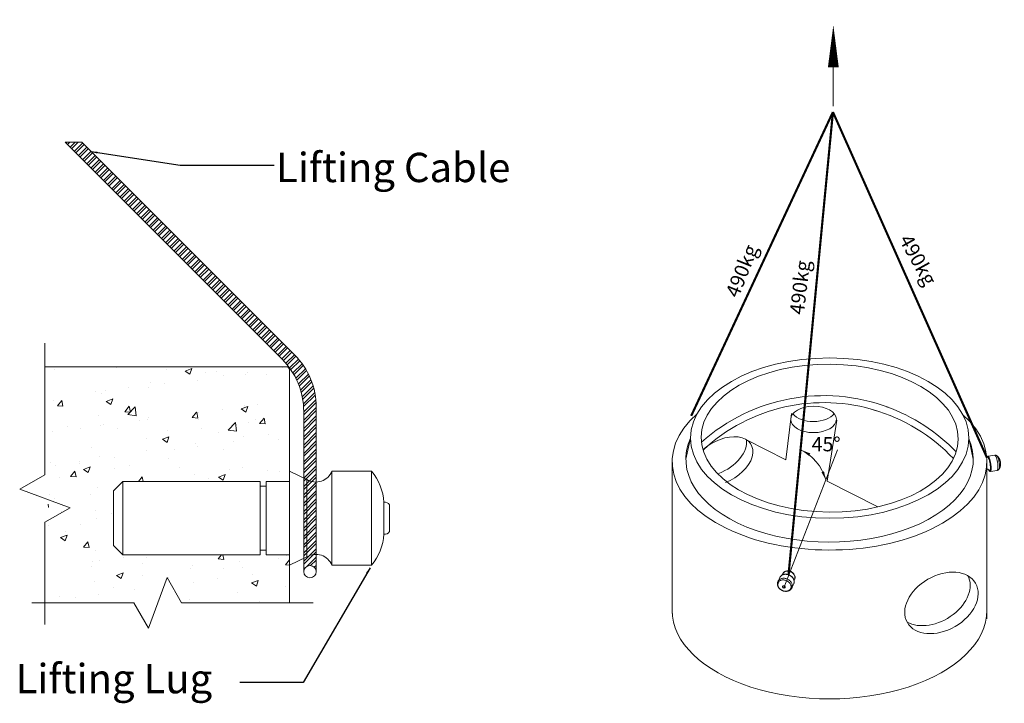
# Model space of a CAD drawing. Extents: x -2250 to 124174, y -20508 to 34095.
# Drawn here: x 43517 to 45114, y -12099 to -10989 of the extents above; entities that cross this region are included whole.
import ezdxf

# ---------------------------------------------------------------- set-up
doc = ezdxf.new("R2010")
doc.units = 0
doc.linetypes.add('SLD-Solid', pattern=[0])
doc.layers.get('0').update_dxf_attribs({"lineweight": 9})
doc.layers.add('dim', color=6, linetype='Continuous')
doc.styles.add('SLDTEXTSTYLE2', font='GOTHIC.TTF', dxfattribs={"width": 0.913})
doc.dimstyles.new('SLDDIMSTYLE3', dxfattribs={"dimtxt": 1.5875, "dimasz": 1.5, "dimexe": 0, "dimexo": 0.0625, "dimgap": 0.396875, "dimtad": 0, "dimtih": 1, "dimtoh": 1, "dimdec": 0, "dimlfac": 30, "dimrnd": 1e-09, "dimzin": 12, "dimdsep": 46, "dimtxsty": 'SLDTEXTSTYLE2', "dimsah": 1, "dimcen": 0, "dimadec": 0, "dimazin": 3, "dimtfac": 1, "dimtdec": 0, "dimtofl": 0, "dimtmove": 0, "dimatfit": 3, "dimfxl": 1, "dimfrac": 2, "dimtolj": 1, "dimtzin": 12, "dimarcsym": 0})

msp = doc.modelspace()

# ---------------------------------------------------------------- hatches: boundary and pattern name
h = msp.add_hatch()
h.set_pattern_fill('STEEL', color=256, scale=3, style=0)
h.set_pattern_definition([(45, (38340.73, -15543.037), (-6.735192, 6.735192), []), (45, (38340.73, -15538.275), (-6.735192, 6.735192), [])])
h.paths.add_polyline_path([(43962.46471, -11533.55352), (43617.20715, -11188.29595), (43590.15517, -11188.29595), (43942.17573, -11540.31651, -0.1989123674), (43977.32292, -11625.16932), (43977.32292, -11885.19343, -0.9701398521), (43997.6119, -11885.19343), (43997.6119, -11618.40633, 0.1989123674)])
h = msp.add_hatch()
h.set_pattern_fill('AR-CONC', color=256, scale=0.6, style=0)
h.set_pattern_definition([(50, (38340.73, -16458.79), (109.3108, -9.5635), [11.43, -125.73]), (355, (38340.73, -16458.79), (-21.1457, 114.634), [9.144, -100.584]), (100.451, (38349.84, -16459.59), (88.1655, 105.07), [9.714, -106.854]), (46.1842, (38340.73, -16428.31), (162.6474, -25.2254), [17.145, -188.595]), (96.6356, (38354.28, -16430.41), (142.4425, 148.4553), [14.571, -160.281]), (351.184, (38340.73, -16428.31), (142.4428, 148.455), [13.716, -150.876]), (21, (38355.97, -16435.93), (90.9689, -61.3593), [11.43, -125.73]), (326, (38355.97, -16435.93), (37.0812, 110.5128), [9.144, -100.584]), (71.4514, (38363.55, -16441.04), (128.0499, 49.1537), [9.714, -106.854]), (37.5, (38340.73, -16458.79), (1.85316, 50.73302), [0, -99.3648, 0, -102.108, 0, -100.965]), (7.5, (38340.73, -16458.79), (40.0918, 60.10834), [0, -58.2168, 0, -97.0788, 0, -38.481]), (327.5, (38306.744, -16458.79), (81.35436, -3.43725), [0, -38.1, 0, -118.872, 0, -157.734]), (317.5, (38291.504, -16458.79), (88.8775, 15.2559), [0, -49.53, 0, -78.9432, 0, -112.014])])
h.paths.add_polyline_path([(43954.4359, -11738.97509), (43954.4359, -11556.79273), (43951.36596, -11552.57668), (43562.51027, -11552.57668), (43562.51027, -11935.81303), (43954.4359, -11935.81303), (43954.4359, -11857.99032), (43916.3359, -11857.99032), (43916.3359, -11850.37032), (43906.8109, -11850.37032), (43906.8109, -11857.99032), (43683.9259, -11857.99032), (43668.6859, -11842.75032), (43668.6859, -11798.4827), (43668.6859, -11754.21509), (43683.9259, -11738.97509), (43906.8109, -11738.97509), (43906.8109, -11746.59509), (43916.3359, -11746.59509), (43916.3359, -11738.97509)])

# ---------------------------------------------------------------- linework, layer by layer
for p, q in [((44836.43823, -11129.7389), (44836.43823, -11066.56976)), ((43942.17573, -11540.31651), (43590.15517, -11188.29595)), ((43590.15517, -11188.29595), (43617.20715, -11188.29595)), ((43962.46471, -11533.55352), (43617.20715, -11188.29595)), ((43951.36596, -11552.57668), (43557.41986, -11552.57668)), ((43951.36596, -11552.57668), (43954.4359, -11556.79273)), ((43954.4359, -11935.81303), (43954.4359, -11556.79273)), ((43977.32292, -11885.19343), (43977.32292, -11625.16932)), ((43997.6119, -11885.19343), (43997.6119, -11618.40633)), ((45056.31944, -11668.52268), (45063.40993, -11702.73105)), ((44756.1489, -11911.71947), (44843.04183, -11687.51475)), ((43683.9259, -11738.97509), (43683.9259, -11857.99032)), ((44749.678, -11894.59246), (44746.70734, -11900.99272)), ((44747.63462, -11899.47843), (44748.33866, -11898.69016)), ((44748.33866, -11898.69016), (44749.15152, -11897.98709)), ((44749.15152, -11897.98709), (44750.06402, -11897.37713)), ((44749.678, -11894.59246), (44749.79445, -11894.35253)), ((44749.79445, -11894.35253), (44750.01802, -11893.94272)), ((44750.01802, -11893.94272), (44750.60527, -11893.07817)), ((44750.06402, -11897.37713), (44751.0658, -11896.8672)), ((44750.50105, -11899.71603), (44751.48179, -11899.27949)), ((44750.60527, -11893.07817), (44751.30933, -11892.28991)), ((44751.0658, -11896.8672), (44752.14549, -11896.46314)), ((44751.30933, -11892.28991), (44752.12224, -11891.58679)), ((44751.48179, -11899.27949), (44752.53421, -11898.9506)), ((44752.12224, -11891.58679), (44753.03474, -11890.97683)), ((44752.14549, -11896.46314), (44753.29087, -11896.16947)), ((44752.53421, -11898.9506), (44753.64523, -11898.73339)), ((44753.03474, -11890.97683), (44754.03653, -11890.46691)), ((44753.29087, -11896.16947), (44754.48901, -11895.98954)), ((44753.64523, -11898.73339), (44754.80073, -11898.63074)), ((44753.99205, -11890.36716), (44754.01831, -11890.15328)), ((44754.01831, -11890.15328), (44754.21796, -11889.20899)), ((44754.03653, -11890.46691), (44755.1162, -11890.06284)), ((44754.13497, -11890.30114), (44754.31829, -11889.48912)), ((44754.21796, -11889.20899), (44754.54777, -11888.31046)), ((44754.31829, -11889.48912), (44754.65335, -11888.59491)), ((44754.48901, -11895.98954), (44755.72626, -11895.92542)), ((44754.54777, -11888.31046), (44755.00348, -11887.46932)), ((44754.65335, -11888.59491), (44755.11599, -11887.75981)), ((44754.80073, -11898.63074), (44755.98623, -11898.64384)), ((44755.00348, -11887.46932), (44755.57919, -11886.69661)), ((44755.11599, -11887.75981), (44755.7001, -11886.99493)), ((44755.1162, -11890.06284), (44756.2616, -11889.76918)), ((44755.57919, -11886.69661), (44756.2673, -11886.00241)), ((44755.7001, -11886.99493), (44756.39767, -11886.31073)), ((44755.72626, -11895.92542), (44756.98855, -11895.97781)), ((44755.98623, -11898.64384), (44757.18691, -11898.77257)), ((44756.2616, -11889.76918), (44757.45968, -11889.58929)), ((44756.2673, -11886.00241), (44757.05896, -11885.39571)), ((44756.39767, -11886.31073), (44757.19923, -11885.71651)), ((44756.98855, -11895.97781), (44758.26173, -11896.14608)), ((44757.05896, -11885.39571), (44757.94371, -11884.88449)), ((44757.18691, -11898.77257), (44758.38751, -11899.01526)), ((44757.19923, -11885.71651), (44758.09411, -11885.22018)), ((44757.45968, -11889.58929), (44758.69691, -11889.52516)), ((44757.94371, -11884.88449), (44758.91012, -11884.47537)), ((44758.09411, -11885.22018), (44759.07007, -11884.82853)), ((44758.26173, -11896.14608), (44759.53129, -11896.42836)), ((44758.38751, -11899.01526), (44759.57303, -11899.36895)), ((44758.69691, -11889.52516), (44759.95929, -11889.57752)), ((44758.91012, -11884.47537), (44759.94554, -11884.17369)), ((44759.07007, -11884.82853), (44760.11394, -11884.54681)), ((44759.53129, -11896.42836), (44760.78288, -11896.82145)), ((44759.94554, -11884.17369), (44761.03651, -11883.98338)), ((44759.95929, -11889.57752), (44761.23245, -11889.74578)), ((44760.11394, -11884.54681), (44761.21166, -11884.37886)), ((44760.78288, -11896.82145), (44762.00229, -11897.3209)), ((44761.03651, -11883.98338), (44762.16878, -11883.90692)), ((44761.21166, -11884.37886), (44762.34829, -11884.32698)), ((44761.23245, -11889.74578), (44762.50202, -11890.02807)), ((44762.00229, -11897.3209), (44763.1757, -11897.92102)), ((44762.16878, -11883.90692), (44763.32761, -11883.9453)), ((44762.34829, -11884.32698), (44763.50855, -11884.39178)), ((44762.50202, -11890.02807), (44763.75361, -11890.42115)), ((44763.1757, -11897.92102), (44764.28984, -11898.61504)), ((44763.32761, -11883.9453), (44764.49785, -11884.09808)), ((44763.50855, -11884.39178), (44764.67666, -11884.57249)), ((44763.75361, -11890.42115), (44764.97302, -11890.92061)), ((44764.28984, -11898.61504), (44765.33207, -11899.39508)), ((44764.49785, -11884.09808), (44765.66428, -11884.36319)), ((44764.67666, -11884.57249), (44765.83693, -11884.86661)), ((44764.97302, -11890.92061), (44766.14643, -11891.52073)), ((44765.66428, -11884.36319), (44766.81168, -11884.73726)), ((44765.83693, -11884.86661), (44766.97356, -11885.27015)), ((44766.14643, -11891.52073), (44767.26049, -11892.21478)), ((44766.81168, -11884.73726), (44767.9251, -11885.21528)), ((44766.97356, -11885.27015), (44768.07127, -11885.77764)), ((44767.26049, -11892.21478), (44768.30272, -11892.99482)), ((44767.9251, -11885.21528), (44768.99007, -11885.79111)), ((44768.07127, -11885.77764), (44769.11516, -11886.38231)), ((44768.30272, -11892.99482), (44769.26121, -11893.85207)), ((44768.99007, -11885.79111), (44769.99262, -11886.45724)), ((44769.11516, -11886.38231), (44770.09112, -11887.0759)), ((44769.26121, -11893.85207), (44770.12516, -11894.77678)), ((44769.99262, -11886.45724), (44770.91971, -11887.20502)), ((44770.09112, -11887.0759), (44770.98592, -11887.84909)), ((44770.12516, -11894.77678), (44770.88466, -11895.75854)), ((44770.88466, -11895.75854), (44771.5313, -11896.78615)), ((44770.91971, -11887.20502), (44771.75927, -11888.02463)), ((44770.98592, -11887.84909), (44771.78754, -11888.69134)), ((44771.5313, -11896.78615), (44772.05753, -11897.84799)), ((44771.75927, -11888.02463), (44772.50037, -11888.90542)), ((44771.78754, -11888.69134), (44772.48511, -11889.59132)), ((44772.05753, -11897.84799), (44772.45755, -11898.93206)), ((44772.45755, -11898.93206), (44772.72675, -11900.02601)), ((44772.48511, -11889.59132), (44773.06917, -11890.53688)), ((44772.50037, -11888.90542), (44773.13328, -11889.8359)), ((44773.06917, -11898.15888), (44772.53883, -11898.86223)), ((44773.13328, -11898.36038), (44772.59594, -11898.99672)), ((44773.06917, -11890.53688), (44773.53186, -11891.51513)), ((44773.53186, -11897.3237), (44773.06917, -11898.15888)), ((44773.13328, -11889.8359), (44773.64988, -11890.80391)), ((44773.64988, -11897.55214), (44773.13328, -11898.36038)), ((44773.53186, -11891.51513), (44773.86693, -11892.51294)), ((44773.86693, -11896.4295), (44773.53186, -11897.3237)), ((44773.64988, -11890.80391), (44774.04327, -11891.79689)), ((44774.04327, -11896.68087), (44773.64988, -11897.55214)), ((44773.86693, -11892.51294), (44774.06971, -11893.51682)), ((44774.06971, -11895.48843), (44773.86693, -11896.4295)), ((44774.04327, -11891.79689), (44774.30846, -11892.80181)), ((44774.30846, -11895.75794), (44774.04327, -11896.68087)), ((44774.06971, -11893.51682), (44774.13764, -11894.51313)), ((44774.13764, -11894.51313), (44774.06971, -11895.48843)), ((44774.30846, -11892.80181), (44774.44188, -11893.80571)), ((44774.44188, -11894.79539), (44774.30846, -11895.75794)), ((44774.44188, -11893.80571), (44774.44188, -11894.79539)), ((44746.4636, -11906.17873), (44746.531, -11905.17423)), ((44746.531, -11907.20409), (44746.4636, -11906.17873)), ((44746.531, -11905.17423), (44746.73244, -11904.20321)), ((44746.73244, -11908.23746), (44746.531, -11907.20409)), ((44746.7229, -11900.95932), (44747.04735, -11900.34297)), ((44746.73244, -11904.20321), (44747.06537, -11903.27785)), ((44747.06537, -11909.26574), (44746.73244, -11908.23746)), ((44747.04735, -11900.34297), (44747.63462, -11899.47843)), ((44747.06537, -11903.27785), (44747.52556, -11902.40985)), ((44747.52556, -11910.27609), (44747.06537, -11909.26574)), ((44747.52556, -11902.40985), (44748.10725, -11901.61015)), ((44748.10725, -11911.25575), (44747.52556, -11910.27609)), ((44748.10725, -11901.61015), (44748.80308, -11900.88876)), ((44748.80308, -11912.19247), (44748.10725, -11911.25575)), ((44748.80308, -11900.88876), (44749.60438, -11900.25474)), ((44749.60438, -11913.07441), (44748.80308, -11912.19247)), ((44749.60438, -11900.25474), (44750.50105, -11899.71603)), ((44750.50105, -11913.89045), (44749.60438, -11913.07441)), ((44751.48179, -11914.6304), (44750.50105, -11913.89045)), ((44752.53421, -11915.28492), (44751.48179, -11914.6304)), ((44754.09037, -11909.59942), (44754.15713, -11909.16283)), ((44754.15713, -11910.05673), (44754.09037, -11909.59942)), ((44754.15713, -11909.16283), (44754.35332, -11908.77428)), ((44754.35332, -11910.50595), (44754.15713, -11910.05673)), ((44754.35332, -11908.77428), (44754.66657, -11908.45828)), ((44754.66657, -11910.91888), (44754.35332, -11910.50595)), ((44754.66657, -11908.45828), (44755.07718, -11908.23462)), ((44755.07718, -11911.26958), (44754.66657, -11910.91888)), ((44755.07718, -11908.23462), (44755.55944, -11908.11737)), ((44755.55944, -11911.53597), (44755.07718, -11911.26958)), ((44755.55944, -11908.11737), (44756.08292, -11908.11397)), ((44756.08292, -11911.70138), (44755.55944, -11911.53597)), ((44756.08292, -11908.11397), (44756.61481, -11908.22448)), ((44756.61481, -11911.75535), (44756.08292, -11911.70138)), ((44756.61481, -11908.22448), (44757.12161, -11908.44213)), ((44757.12161, -11911.69455), (44756.61481, -11911.75535)), ((44757.12161, -11908.44213), (44757.57159, -11908.75316)), ((44757.57159, -11911.52277), (44757.12161, -11911.69455)), ((44757.57159, -11908.75316), (44757.93646, -11909.13794)), ((44757.93646, -11911.25075), (44757.57159, -11911.52277)), ((44757.93646, -11909.13794), (44758.19316, -11909.57249)), ((44758.19316, -11910.89572), (44757.93646, -11911.25075)), ((44758.19316, -11909.57249), (44758.32571, -11910.02932)), ((44758.32571, -11910.47984), (44758.19316, -11910.89572)), ((44758.32571, -11910.02932), (44758.32571, -11910.47984)), ((44759.57303, -11899.36895), (44760.72858, -11899.82907)), ((44760.72858, -11899.82907), (44761.83954, -11900.38998)), ((44761.83954, -11900.38998), (44762.89202, -11901.04449)), ((44762.89202, -11901.04449), (44763.87278, -11901.78441)), ((44763.87278, -11901.78441), (44764.76937, -11902.60052)), ((44764.76937, -11902.60052), (44765.57073, -11903.48242)), ((44765.57073, -11914.78613), (44764.76937, -11915.42019)), ((44765.33207, -11899.39508), (44766.2905, -11900.25237)), ((44765.57073, -11903.48242), (44766.26657, -11904.41911)), ((44766.26657, -11914.06471), (44765.57073, -11914.78613)), ((44766.26657, -11904.41911), (44766.84825, -11905.39877)), ((44766.84825, -11913.265), (44766.26657, -11914.06471)), ((44766.2905, -11900.25237), (44767.15444, -11901.17708)), ((44766.84825, -11905.39877), (44767.30844, -11906.40911)), ((44767.30844, -11912.39701), (44766.84825, -11913.265)), ((44767.15444, -11901.17708), (44767.91401, -11902.15881)), ((44767.30844, -11906.40911), (44767.6413, -11907.43747)), ((44767.6413, -11911.47172), (44767.30844, -11912.39701)), ((44767.6413, -11907.43747), (44767.84274, -11908.4708)), ((44767.84274, -11910.50066), (44767.6413, -11911.47172)), ((44767.84274, -11908.4708), (44767.91016, -11909.49617)), ((44767.91016, -11909.49617), (44767.84274, -11910.50066)), ((44767.91401, -11902.15881), (44768.56057, -11903.18645)), ((44768.56057, -11903.18645), (44769.08686, -11904.24825)), ((44769.08686, -11904.24825), (44769.48688, -11905.33232)), ((44769.48688, -11910.6547), (44769.16887, -11911.4452)), ((44769.17914, -11911.42311), (44772.14987, -11905.02282)), ((44769.48688, -11905.33232), (44769.7561, -11906.42627)), ((44769.7561, -11909.64406), (44769.48688, -11910.6547)), ((44769.7561, -11906.42627), (44769.89145, -11907.51779)), ((44769.89145, -11908.59444), (44769.7561, -11909.64406)), ((44769.89145, -11907.51779), (44769.89145, -11908.59444)), ((44772.45755, -11904.25445), (44772.14987, -11905.02282)), ((44772.72675, -11903.24379), (44772.45755, -11904.25445)), ((44772.72675, -11900.02601), (44772.86218, -11901.1175)), ((44772.86218, -11902.19415), (44772.72675, -11903.24379)), ((44772.86218, -11901.1175), (44772.86218, -11902.19415)), ((44753.64523, -11915.84579), (44752.53421, -11915.28492)), ((44754.80073, -11916.30595), (44753.64523, -11915.84579)), ((44755.98623, -11916.65963), (44754.80073, -11916.30595)), ((44757.18691, -11916.90233), (44755.98623, -11916.65963)), ((44758.38751, -11917.03105), (44757.18691, -11916.90233)), ((44759.57303, -11917.04416), (44758.38751, -11917.03105)), ((44760.72858, -11916.94146), (44759.57303, -11917.04416)), ((44761.83954, -11916.7243), (44760.72858, -11916.94146)), ((44762.89202, -11916.3954), (44761.83954, -11916.7243)), ((44763.87278, -11915.95883), (44762.89202, -11916.3954)), ((44764.76937, -11915.42019), (44763.87278, -11915.95883))]:
    msp.add_line(p, q)
at = {"lineweight": 5}
for p, q in [((44759.42688, -11703.85781), (44768.66558, -11628.60586)), ((44826.47855, -11738.10217), (44842.00869, -11639.545)), ((44604.92086, -11668.52268), (44597.18069, -11702.73106)), ((44695.53332, -11671.22634), (44759.42688, -11703.85781)), ((44575.02964, -11952.84125), (44575.12212, -11702.73106)), ((45085.56097, -11961.94627), (45085.64849, -11702.73108)), ((45087.08975, -11699.36317), (45086.8002, -11699.20159)), ((45087.3937, -11699.65898), (45087.08975, -11699.36317)), ((45098.42333, -11696.31812), (45087.3365, -11698.03309)), ((45087.52955, -11698.03637), (45087.33956, -11698.03262)), ((45087.70829, -11700.08542), (45087.3937, -11699.65898)), ((45087.82807, -11698.15784), (45087.52955, -11698.03637)), ((45088.02977, -11700.63736), (45087.70829, -11700.08542)), ((45088.14247, -11698.41662), (45087.82807, -11698.15784)), ((45088.35415, -11701.3081), (45088.02977, -11700.63736)), ((45088.46924, -11698.80972), (45088.14247, -11698.41662)), ((45088.67758, -11702.08949), (45088.35415, -11701.3081)), ((45088.80457, -11699.33274), (45088.46924, -11698.80972)), ((45088.99611, -11702.97199), (45088.67758, -11702.08949)), ((45089.14476, -11699.97975), (45088.80457, -11699.33274)), ((45089.30585, -11703.94493), (45088.99611, -11702.97199)), ((45089.4859, -11700.74341), (45089.14476, -11699.97975)), ((45089.60306, -11704.99654), (45089.30585, -11703.94493)), ((45089.82414, -11701.61507), (45089.4859, -11700.74341)), ((45089.88413, -11706.114), (45089.60306, -11704.99654)), ((45090.15566, -11702.58481), (45089.82414, -11701.61507)), ((45090.14561, -11707.28377), (45089.88413, -11706.114)), ((45090.38437, -11708.49165), (45090.14561, -11707.28377)), ((45090.4767, -11703.64167), (45090.15566, -11702.58481)), ((45090.78361, -11704.77373), (45090.4767, -11703.64167)), ((45091.0729, -11705.96813), (45090.78361, -11704.77373)), ((45091.34134, -11707.2113), (45091.0729, -11705.96813)), ((45091.58584, -11708.48918), (45091.34134, -11707.2113)), ((45098.61635, -11696.32142), (45098.42333, -11696.31812)), ((45098.91488, -11696.44291), (45098.61635, -11696.32142)), ((45099.22928, -11696.70168), (45098.91488, -11696.44291)), ((45099.55603, -11697.09477), (45099.22928, -11696.70168)), ((45099.89138, -11697.61781), (45099.55603, -11697.09477)), ((45100.23155, -11698.2648), (45099.89138, -11697.61781)), ((45100.57271, -11699.02847), (45100.23155, -11698.2648)), ((45100.91097, -11699.9001), (45100.57271, -11699.02847)), ((45101.24246, -11700.86987), (45100.91097, -11699.9001)), ((45101.5635, -11701.92673), (45101.24246, -11700.86987)), ((45101.8704, -11703.05879), (45101.5635, -11701.92673)), ((45102.1597, -11704.25318), (45101.8704, -11703.05879)), ((45102.19063, -11697.52242), (45102.04897, -11697.38693)), ((45102.42814, -11705.49635), (45102.1597, -11704.25318)), ((45102.50028, -11697.90807), (45102.19063, -11697.52242)), ((45102.67264, -11706.77423), (45102.42814, -11705.49635)), ((45102.81792, -11698.42217), (45102.50028, -11697.90807)), ((45102.89045, -11708.07234), (45102.67264, -11706.77423)), ((45103.13965, -11699.05831), (45102.81792, -11698.42217)), ((45103.46134, -11699.80838), (45103.13965, -11699.05831)), ((45103.779, -11700.66307), (45103.46134, -11699.80838)), ((45104.08863, -11701.61153), (45103.779, -11700.66307)), ((45104.38632, -11702.64193), (45104.08863, -11701.61153)), ((45104.66831, -11703.74123), (45104.38632, -11702.64193)), ((45104.93112, -11704.89562), (45104.66831, -11703.74123)), ((45105.17134, -11706.09064), (45104.93112, -11704.89562)), ((45105.38606, -11707.3112), (45105.17134, -11706.09064)), ((45105.57251, -11708.54196), (45105.38606, -11707.3112)), ((45088.36681, -11719.91331), (45088.67758, -11720.49952)), ((45088.67758, -11720.49952), (45088.99611, -11720.98945)), ((45088.99611, -11720.98945), (45089.30585, -11721.35112)), ((45089.30585, -11721.35112), (45089.60306, -11721.58015)), ((45089.60306, -11721.58015), (45089.88413, -11721.67375)), ((45089.88413, -11721.67375), (45090.14561, -11721.63076)), ((45090.14561, -11721.63076), (45090.38437, -11721.45173)), ((45090.59752, -11709.72296), (45090.38437, -11708.49165)), ((45090.38437, -11721.45173), (45090.59752, -11721.13882)), ((45090.78244, -11710.96275), (45090.59752, -11709.72296)), ((45090.59752, -11721.13882), (45090.78244, -11720.69585)), ((45090.93691, -11712.19601), (45090.78244, -11710.96275)), ((45090.78244, -11720.69585), (45090.93691, -11720.12817)), ((45091.05902, -11713.40776), (45090.93691, -11712.19601)), ((45090.93691, -11720.12817), (45091.05902, -11719.44267)), ((45091.14732, -11714.58324), (45091.05902, -11713.40776)), ((45091.05902, -11719.44267), (45091.14732, -11718.64768)), ((45091.12371, -11722.51642), (45102.21051, -11720.80147)), ((45091.12664, -11722.51594), (45091.34134, -11722.43537)), ((45091.20073, -11715.70825), (45091.14732, -11714.58324)), ((45091.14732, -11718.64768), (45091.20073, -11717.75289)), ((45091.21864, -11716.76906), (45091.20073, -11715.70825)), ((45091.20073, -11717.75289), (45091.21864, -11716.76906)), ((45091.34134, -11722.43537), (45091.58584, -11722.21104)), ((45091.80365, -11709.78729), (45091.58584, -11708.48918)), ((45091.58584, -11722.21104), (45091.80365, -11721.85145)), ((45091.99231, -11711.0909), (45091.80365, -11709.78729)), ((45091.80365, -11721.85145), (45091.99231, -11721.36069)), ((45092.14966, -11712.3853), (45091.99231, -11711.0909)), ((45091.99231, -11721.36069), (45092.14966, -11720.74432)), ((45092.27394, -11713.65576), (45092.14966, -11712.3853)), ((45092.14966, -11720.74432), (45092.27394, -11720.00937)), ((45092.36371, -11714.88795), (45092.27394, -11713.65576)), ((45092.27394, -11720.00937), (45092.36371, -11719.16407)), ((45092.41799, -11716.06785), (45092.36371, -11714.88795)), ((45092.36371, -11719.16407), (45092.41799, -11718.2181)), ((45092.43617, -11717.1821), (45092.41799, -11716.06785)), ((45092.41799, -11718.2181), (45092.43617, -11717.1821)), ((45102.21051, -11720.80147), (45102.42814, -11720.72042)), ((45102.42814, -11720.72042), (45102.67264, -11720.49609)), ((45102.67264, -11720.49609), (45102.89045, -11720.1365)), ((45103.07911, -11709.37595), (45102.89045, -11708.07234)), ((45102.89045, -11720.1365), (45103.07911, -11719.64575)), ((45103.23647, -11710.67036), (45103.07911, -11709.37595)), ((45103.07911, -11719.64575), (45103.23647, -11719.02938)), ((45103.36074, -11711.94081), (45103.23647, -11710.67036)), ((45103.23647, -11719.02938), (45103.36074, -11718.29442)), ((45103.45052, -11713.17301), (45103.36074, -11711.94081)), ((45103.36074, -11718.29442), (45103.45052, -11717.44914)), ((45103.50482, -11714.35288), (45103.45052, -11713.17301)), ((45103.45052, -11717.44914), (45103.50482, -11716.50313)), ((45103.52297, -11715.46715), (45103.50482, -11714.35288)), ((45103.50482, -11716.50313), (45103.52297, -11715.46715)), ((45105.34346, -11718.68767), (45105.38606, -11718.61492)), ((45105.38606, -11718.61492), (45105.57251, -11718.18756)), ((45105.72837, -11709.76744), (45105.57251, -11708.54196)), ((45105.57251, -11718.18756), (45105.72837, -11717.63367)), ((45105.85169, -11710.97225), (45105.72837, -11709.76744)), ((45105.72837, -11717.63367), (45105.85169, -11716.96015)), ((45105.9409, -11712.14127), (45105.85169, -11710.97225)), ((45105.85169, -11716.96015), (45105.9409, -11716.17552)), ((45105.99487, -11713.25973), (45105.9409, -11712.14127)), ((45105.9409, -11716.17552), (45105.99487, -11715.2896)), ((45106.01292, -11714.3136), (45105.99487, -11713.25973)), ((45105.99487, -11715.2896), (45106.01292, -11714.3136)), ((44826.47855, -11738.10217), (44908.77011, -11780.12979))]:
    msp.add_line(p, q, dxfattribs=at)
at = {"linetype": 'SLD-Solid', "lineweight": 15}
for p, q in [((43982.62567, -11735.70304), (43954.4359, -11722.2827)), ((43954.4359, -11798.4827), (43954.4359, -11722.2827)), ((44087.40467, -11722.2827), (44023.0118, -11722.2827)), ((44023.0118, -11798.4827), (44023.0118, -11722.2827)), ((44087.40467, -11798.4827), (44087.40467, -11722.2827)), ((43683.9259, -11738.97509), (43668.6859, -11754.21509)), ((43906.8109, -11738.97509), (43683.9259, -11738.97509)), ((43906.8109, -11798.4827), (43906.8109, -11738.97509)), ((43954.4359, -11738.97509), (43916.3359, -11738.97509)), ((43916.3359, -11798.4827), (43916.3359, -11738.97509)), ((43982.62567, -11798.4827), (43982.62567, -11735.70304)), ((43668.6859, -11798.4827), (43668.6859, -11754.21509)), ((43916.3359, -11746.59509), (43906.8109, -11746.59509)), ((44107.26588, -11798.4827), (44107.26588, -11772.57733)), ((44116.3609, -11798.4827), (44116.3609, -11776.9366)), ((43668.6859, -11842.75032), (43668.6859, -11798.4827)), ((43906.8109, -11857.99032), (43906.8109, -11798.4827)), ((43916.3359, -11857.99032), (43916.3359, -11798.4827)), ((43954.4359, -11874.6827), (43954.4359, -11798.4827)), ((43982.62567, -11861.26236), (43982.62567, -11798.4827)), ((44023.0118, -11874.6827), (44023.0118, -11798.4827)), ((44087.40467, -11874.6827), (44087.40467, -11798.4827)), ((44107.26588, -11824.38807), (44107.26588, -11798.4827)), ((44116.3609, -11820.0288), (44116.3609, -11798.4827)), ((43668.6859, -11842.75032), (43683.9259, -11857.99032)), ((43906.8109, -11850.37032), (43916.3359, -11850.37032)), ((43683.9259, -11857.99032), (43906.8109, -11857.99032)), ((43916.3359, -11857.99032), (43954.4359, -11857.99032)), ((43954.4359, -11874.6827), (43982.62567, -11861.26236)), ((44023.0118, -11874.6827), (44087.40467, -11874.6827))]:
    msp.add_line(p, q, dxfattribs=at)
for points in [[(44836.43823, -11066.56976, 17.55675, 0, 0), (44836.43823, -10998.22282, 0, 0, 0)], [(44835.77545, -11139.30914, 3.51135, 3.51135, 0), (44605.88654, -11632.39204, 3.51135, 3.51135, 0)], [(44763.75361, -11890.42115, 3.51135, 3.51135, 0), (44835.77545, -11139.30914, 3.51135, 3.51135, 0)]]:
    msp.add_lwpolyline(points, format="xyseb")
at = {"lineweight": 5}
msp.add_lwpolyline([(44835.77545, -11139.30914, 3.51135, 3.51135, 0), (45085.68239, -11700.4184, 3.51135, 3.51135, 0)], format="xyseb", dxfattribs=at)
for points in [[(43557.57768, -11514.61489), (43557.57768, -11727.81762), (43516.68899, -11751.42471), (43598.46491, -11781.42664), (43557.57695, -11805.03332), (43557.57695, -11970.90677)], [(43992.3977, -11935.81303), (43779.19497, -11935.81303), (43755.58787, -11894.92435), (43725.58594, -11976.70026), (43701.97927, -11935.81231), (43536.10582, -11935.81231)]]:
    msp.add_lwpolyline(points, dxfattribs=at)
for centre, radius, start, end in [((43857.32292, -11625.16932), 120, 0, 45), ((43877.6119, -11618.40633), 120, 0, 45), ((44749.62563, -11757.09596), 77.49367, 15.73006356, 64.61931295), ((43987.46741, -11885.50101), 10.14915, 1.73665789, 178.26334211), ((43987.46741, -11884.88585), 10.14915, 181.73665789, 358.26334211)]:
    msp.add_arc(centre, radius, start, end)
for centre, radius, start, end in [((44820.89929, -11897.74119), 298.17397, 69.49269379, 131.71017525), ((44821.15876, -11899.24506), 288.36571, 72.63945456, 132.68385744), ((44824.04754, -11895.91991), 283.984, 43.11225128, 74.28834728), ((44821.74154, -11896.60116), 296.77386, 43.86290793, 70.11022839)]:
    msp.add_arc(centre, radius, start, end, dxfattribs=at)
at = {"linetype": 'SLD-Solid', "lineweight": 15}
for centre, radius, start, end in [((43997.08433, -11711.7362), 27.99039, 238.89835676, 337.86501221), ((44023.0118, -11776.78016), 84.35885, 2.85570583, 40.2421589), ((44108.64007, -11781.37768), 8.90699, 29.90780317, 98.87512181), ((44023.0118, -11820.18524), 84.35885, 319.7578411, 357.14429417), ((44108.64007, -11815.58772), 8.90699, 261.12487819, 330.09219683), ((43997.08433, -11885.2292), 27.99039, 22.13498779, 121.10164324)]:
    msp.add_arc(centre, radius, start, end, dxfattribs=at)
for centre, major_axis, ratio in [((44830.62015, -11668.52268), (225.69929, 0), 0.5764205159), ((44830.62015, -11668.52268), (208.43577, -1.57458), 0.5755136102), ((44804.34179, -11638.08893), (36.98149, 0.12956), 0.5808501604)]:
    msp.add_ellipse(centre, major_axis=major_axis, ratio=ratio)
at = {"lineweight": 5}
for centre, major_axis, ratio, start_param, end_param in [((44830.29534, -11706.59397), (255.26566, 0), 0.5623527186, 2.5697800169, 6.84585479), ((44830.29531, -11702.73106), (233.11462, 0), 0.5772878811, 2.8831759044, 6.5306389766), ((44998.86626, -11922.94177), (55.31956, 31.93877), 0.6935695354, 3.5296722336, 6.2625961205), ((44830.29531, -11948.10034), (255.26566, 0), 0.5623527186, 3.1415926536, 6.2831853072)]:
    msp.add_ellipse(centre, major_axis=major_axis, ratio=ratio, start_param=start_param, end_param=end_param, dxfattribs=at)
for centre, major_axis, ratio, start_param, end_param in [((44804.34179, -11620.09616), (36.98149, 0.12956), 0.5808501604, 3.5716900822, 5.8490179183), ((44656.28735, -11705.88594), (46.73297, 26.98129), 0.6228398788, 4.4696487991, 8.2015658348), ((44646.18011, -11690.74028), (46.73297, 26.98129), 0.6228398788, 4.4577245083, 6.0496787818)]:
    msp.add_ellipse(centre, major_axis=major_axis, ratio=ratio, start_param=start_param, end_param=end_param)
msp.add_ellipse((45011.80677, -11935.88228), major_axis=(55.31956, 31.93877), ratio=0.6935695354, dxfattribs=at)
for points, knots in [([(45087.34627, -11698.04735), (45087.29272, -11698.05108), (45087.09668, -11698.06474), (45086.78711, -11698.21678), (45086.4598, -11698.46274), (45086.18914, -11698.78783), (45085.95162, -11699.19912), (45085.74551, -11699.74316), (45085.6143, -11700.19493), (45085.56433, -11700.49929), (45085.55874, -11700.53336)], [0, 0, 0, 0, 0.0461897452, 0.1690958352, 0.291945644, 0.4248471653, 0.5793547563, 0.7654168808, 0.9737453227, 1, 1, 1, 1]), ([(45102.06202, -11697.40974), (45101.95022, -11697.31385), (45101.68044, -11697.08244), (45101.16869, -11696.77232), (45100.55151, -11696.50069), (45099.88815, -11696.32093), (45099.17841, -11696.2561), (45098.67714, -11696.25761), (45098.42321, -11696.3192), (45098.41697, -11696.32072)], [0, 0, 0, 0, 0.1233204854, 0.2975864844, 0.4689310146, 0.6388936218, 0.8082553585, 0.9952918386, 1, 1, 1, 1]), ([(45107.63528, -11710.48685), (45107.63153, -11710.21255), (45107.62197, -11709.51226), (45107.53219, -11708.40603), (45107.3605, -11707.16637), (45107.10921, -11705.90872), (45106.77211, -11704.65263), (45106.35111, -11703.44552), (45105.86876, -11702.33444), (45105.32118, -11701.29243), (45104.68935, -11700.28827), (45103.97247, -11699.32468), (45103.16484, -11698.41925), (45102.52066, -11697.77526), (45102.12675, -11697.46122), (45102.05239, -11697.40194)], [0, 0, 0, 0, 0.0563266997, 0.1438002888, 0.2265271033, 0.3104820175, 0.404725803, 0.4930047443, 0.5730992261, 0.6529838062, 0.733566243, 0.8150773416, 0.8974846659, 0.9806473177, 1, 1, 1, 1]), ([(45107.51475, -11708.36139), (45107.5254, -11708.22527), (45107.54274, -11708.00351), (45107.53092, -11707.6815), (45107.49176, -11707.34584), (45107.39221, -11706.9737), (45107.30143, -11706.69177), (45107.22811, -11706.54838), (45107.22187, -11706.53617)], [0, 0, 0, 0, 0.2178640791, 0.3549640589, 0.5253078255, 0.7442514297, 0.9782266248, 1, 1, 1, 1]), ([(45085.64849, -11718.78326), (45085.72927, -11718.77803), (45086.02661, -11718.7588), (45086.50015, -11718.85026), (45087.13145, -11719.06374), (45087.6767, -11719.35148), (45088.09492, -11719.63502), (45088.3671, -11719.85716), (45088.53697, -11720.01893), (45088.62295, -11720.11529), (45088.62586, -11720.11941), (45088.62719, -11720.1213)], [0, 0, 0, 0, 0.05467937909, 0.20125541012, 0.34826615023, 0.51329627336, 0.6337946382, 0.73588555795, 0.82956061367, 0.92183794777, 1, 1, 1, 1]), ([(45088.2226, -11719.74497), (45088.26158, -11719.83657), (45088.41281, -11720.19189), (45088.68709, -11720.71753), (45089.05377, -11721.32354), (45089.42952, -11721.80198), (45089.81142, -11722.15437), (45090.19546, -11722.39167), (45090.59346, -11722.5172), (45090.91989, -11722.5571), (45091.09069, -11722.51284), (45091.12882, -11722.50296)], [0, 0, 0, 0, 0.0536833914, 0.2082406901, 0.3665372457, 0.5309731507, 0.6676880113, 0.7792023149, 0.8786648963, 0.9729106617, 1, 1, 1, 1]), ([(45102.21107, -11720.78918), (45102.39147, -11720.75931), (45102.80597, -11720.69067), (45103.41089, -11720.45002), (45104.0036, -11720.11315), (45104.52001, -11719.70434), (45104.95296, -11719.24337), (45105.22763, -11718.88856), (45105.33796, -11718.69074), (45105.35373, -11718.66246)], [0, 0, 0, 0, 0.133997995, 0.3078704673, 0.4762954442, 0.6414891914, 0.8057995587, 0.9722405408, 1, 1, 1, 1]), ([(45105.34385, -11718.67073), (45105.49195, -11718.43272), (45105.83797, -11717.87662), (45106.28956, -11716.9577), (45106.71005, -11715.93727), (45107.04557, -11714.90526), (45107.30349, -11713.86756), (45107.48585, -11712.82253), (45107.61065, -11711.69558), (45107.62655, -11710.91511), (45107.63528, -11710.48685)], [0, 0, 0, 0, 0.0972265566, 0.2271575571, 0.3548086597, 0.4803111145, 0.6040028311, 0.7266765096, 0.8500251753, 1, 1, 1, 1])]:
    msp.add_open_spline(points, degree=3, knots=knots, dxfattribs=at)
for points, knots in [([(44772.1581, -11904.97717), (44772.25998, -11904.74955), (44772.49783, -11904.2182), (44772.7374, -11903.32904), (44772.89513, -11902.33118), (44772.93026, -11901.30736), (44772.84703, -11900.26928), (44772.64469, -11899.22616), (44772.32545, -11898.1882), (44771.89191, -11897.16564), (44771.34825, -11896.16895), (44770.69993, -11895.20808), (44769.95333, -11894.29307), (44769.11623, -11893.43296), (44768.19704, -11892.6365), (44767.20512, -11891.9115), (44766.15029, -11891.26533), (44765.04314, -11890.7041), (44763.89444, -11890.23375), (44762.71562, -11889.85859), (44761.5181, -11889.5829), (44760.31372, -11889.40943), (44759.11438, -11889.34036), (44757.93201, -11889.37667), (44756.77859, -11889.51854), (44755.66588, -11889.76499), (44754.60559, -11890.11369), (44753.60889, -11890.56133), (44752.68623, -11891.10302), (44751.84804, -11891.73333), (44751.10036, -11892.44363), (44750.4611, -11893.23126), (44750.03036, -11893.86974), (44749.8512, -11894.25986), (44749.8114, -11894.34653)], [0, 0, 0, 0, 0.0237197851, 0.0553722645, 0.0870422225, 0.1187726987, 0.1506004106, 0.1825434942, 0.2146062615, 0.2467766074, 0.2790396612, 0.3113716087, 0.3437562047, 0.3761737813, 0.4086128127, 0.4410657735, 0.4735277274, 0.5059953984, 0.5384729015, 0.5709580338, 0.6034533869, 0.6359587207, 0.6684709412, 0.7009848675, 0.7334900304, 0.7659735099, 0.7984121895, 0.8307839581, 0.8630608205, 0.8952219777, 0.9272503901, 0.95914539, 0.9909246353, 1, 1, 1, 1]), ([(44746.73747, -11900.9585), (44746.6897, -11901.0514), (44746.47963, -11901.45997), (44746.22042, -11902.23554), (44745.96937, -11903.27084), (44745.85761, -11904.18252), (44745.84692, -11904.74449), (44745.84302, -11904.94935)], [0, 0, 0, 0, 0.0761600077, 0.3349605404, 0.5932306275, 0.8517203999, 1, 1, 1, 1]), ([(44745.84302, -11904.94935), (44745.84846, -11905.19382), (44745.86198, -11905.80139), (44745.99265, -11906.77308), (44746.24991, -11907.85416), (44746.62508, -11908.91969), (44747.11327, -11909.96069), (44747.71125, -11910.96689), (44748.41345, -11911.92794), (44749.21324, -11912.83356), (44750.10235, -11913.67429), (44751.07174, -11914.44125), (44752.11162, -11915.12647), (44753.21164, -11915.72282), (44754.36104, -11916.22425), (44755.54888, -11916.62516), (44756.76379, -11916.92097), (44757.99405, -11917.10759), (44759.22743, -11917.18194), (44760.4512, -11917.14157), (44761.65198, -11916.98568), (44762.81611, -11916.71477), (44763.92978, -11916.33133), (44764.97963, -11915.83944), (44765.95346, -11915.24577), (44766.83979, -11914.55783), (44767.63138, -11913.78589), (44768.31423, -11912.93686), (44768.82737, -11912.15388), (44769.06515, -11911.6354), (44769.15339, -11911.44299)], [0, 0, 0, 0, 0.0237489331, 0.0590223549, 0.0944890584, 0.1302856224, 0.1664167245, 0.2028576657, 0.2395669346, 0.276489396, 0.3135736978, 0.350777541, 0.3880672075, 0.4254249013, 0.4628410793, 0.5003155163, 0.5378456426, 0.57542653, 0.6130397125, 0.6506559958, 0.6882235648, 0.7256733138, 0.762925534, 0.7999034504, 0.8365328572, 0.8727760489, 0.9086217477, 0.944093458, 0.9792527359, 1, 1, 1, 1])]:
    msp.add_open_spline(points, degree=3, knots=knots)
for points in [[(44784.52962, -11687.74923), (44796.6547, -11697.2248), (44799.02544, -11693.36658)], [(44824.21714, -11736.087), (44821.31234, -11722.27625), (44817.14823, -11723.87205)]]:
    msp.add_solid(points)

# ---------------------------------------------------------------- texts
at = {"color": 0, "linetype": 'SLD-Solid', "lineweight": 0, "char_height": 47.625, "style": 'SLDTEXTSTYLE2'}
for s, insert, attachment_point in [('{Lifting Cable}', (44312.57755, -11205.43826), 3), ('{Lifting Lug}', (43510.0085, -12034.99764), 1)]:
    msp.add_mtext(s, dxfattribs=dict(at, insert=insert, attachment_point=attachment_point))
at = {"color": 0, "linetype": 'SLD-Solid', "lineweight": 0, "char_height": 23.226117, "attachment_point": 1, "style": 'SLDTEXTSTYLE2'}
for insert, rotation in [((44660.7565, -11433.71561), 68.33367763), ((44962.64171, -11335.08233), 299.11205262), ((44765.42404, -11466.23627), 83.16146016)]:
    msp.add_mtext('490kg', dxfattribs=dict(at, insert=insert, rotation=rotation))
at = {"insert": (44801.31472, -11666.70286), "char_height": 23.226117, "attachment_point": 1, "style": 'SLDTEXTSTYLE2'}
msp.add_mtext('{45%%d}', dxfattribs=at)

# ---------------------------------------------------------------- leaders
at = {"layer": 'dim', "color": 7, "linetype": 'SLD-Solid', "lineweight": 0}
for points in [[(43632.51184, -11203.60065), (43776.68323, -11225.50206), (43929.6079, -11225.72368)], [(44085.02208, -11878.76899), (43976.37603, -12065.10433), (43873.5761, -12065.10433)]]:
    msp.add_leader(points, dimstyle='SLDDIMSTYLE3', override={"dimasz": 10}, dxfattribs=at)

doc.saveas('drawing.dxf')
